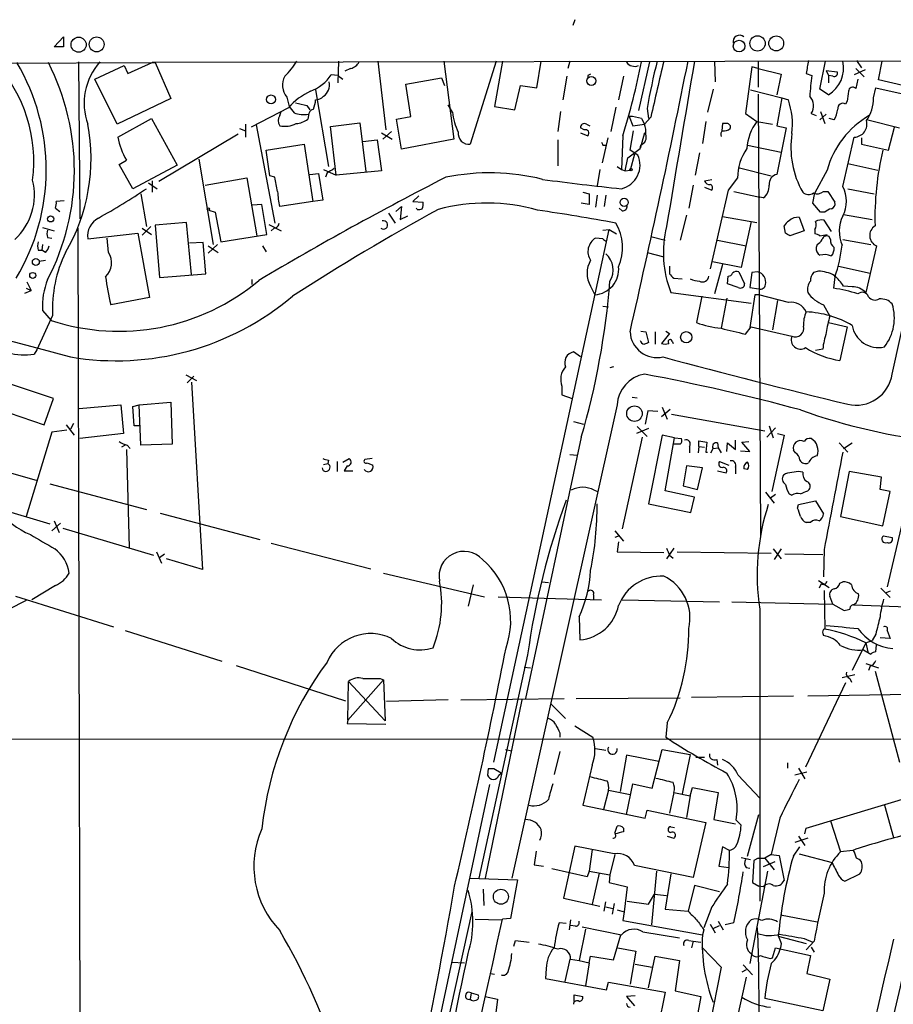
# Model space of a CAD drawing. Extents: x 8 to 1119, y 4 to 931.
# Drawn here: x 622 to 725, y 751 to 868 of the extents above; entities that cross this region are included whole.
import ezdxf

# ---------------------------------------------------------------- set-up
doc = ezdxf.new("R2010")
doc.units = 0
doc.header["$MEASUREMENT"] = 0
doc.layers.add('MAIN', color=5, linetype='CONTINUOUS')

msp = doc.modelspace()

# ---------------------------------------------------------------- linework, layer by layer
at = {"layer": 'MAIN'}
for p, q in [((687.1547, 867.8333), (686.9007, 867.1559)), ((625.602, 864.6159), (626.7027, 865.8013)), ((626.7027, 865.8013), (626.7027, 864.6159)), ((626.7027, 864.6159), (625.602, 864.6159)), ((403.86, 862.2453), (637.54, 862.7533)), ((628.4807, 862.8379), (628.65, 844.2959)), ((634.3227, 861.4833), (637.2013, 862.7533)), ((1060.2807, 863.5153), (637.2013, 862.7533)), ((637.2013, 862.7533), (637.54, 862.7533)), ((637.54, 862.7533), (639.4027, 858.5199)), ((659.2147, 862.9226), (659.13, 860.3826)), ((663.8713, 862.9226), (664.8027, 854.7946)), ((671.6607, 862.9226), (672.846, 853.6939)), ((677.8413, 862.9226), (674.7933, 853.1013)), ((678.6033, 862.9226), (677.672, 857.5886)), ((682.6673, 859.7899), (683.1753, 862.9226)), ((686.562, 862.9226), (686.308, 862.0759)), ((695.96, 862.8379), (694.69, 857.0806)), ((703.6647, 862.9226), (703.7493, 860.4673)), ((708.8293, 862.9226), (708.8293, 859.8746)), ((716.1107, 859.6206), (716.788, 862.9226)), ((720.4287, 863.0073), (721.0213, 862.1606)), ((723.0533, 860.7213), (723.4767, 862.9226)), ((724.662, 825.9233), (732.79, 863.0073)), ((630.428, 860.8059), (633.8993, 862.4146)), ((633.8993, 862.4146), (634.3227, 861.4833)), ((660.654, 862.0759), (659.9767, 861.7373)), ((708.0673, 862.2453), (707.3053, 856.7419)), ((708.8293, 862.0759), (708.0673, 862.2453)), ((708.8293, 862.0759), (711.5387, 861.3986)), ((716.8727, 861.8219), (717.1267, 861.2293)), ((716.8727, 861.8219), (718.1427, 861.6526)), ((721.4447, 861.9066), (720.1747, 861.3139)), ((720.344, 862.0759), (721.36, 861.0599)), ((633.0527, 855.4719), (630.428, 860.8059)), ((659.13, 861.2293), (658.368, 861.3139)), ((659.13, 861.2293), (659.7227, 860.8059)), ((667.1733, 860.2133), (671.4067, 860.9753)), ((671.4067, 860.9753), (671.7453, 860.0439)), ((686.2233, 861.1446), (685.7153, 858.3506)), ((688.6787, 861.2293), (688.6787, 860.9753)), ((692.912, 861.1446), (692.3193, 858.3506)), ((711.5387, 861.3986), (711.0307, 858.9433)), ((714.502, 861.4833), (715.1793, 861.2293)), ((717.1267, 861.2293), (717.1267, 860.3826)), ((717.6347, 861.1446), (717.1267, 861.2293)), ((720.598, 860.8059), (720.344, 859.7053)), ((725.932, 860.0439), (723.0533, 860.7213)), ((656.5053, 859.5359), (658.0293, 850.4766)), ((667.766, 856.4033), (667.1733, 860.2133)), ((680.0427, 857.1653), (680.72, 860.0439)), ((680.72, 860.0439), (682.6673, 859.7899)), ((703.4953, 859.6206), (702.818, 856.9113)), ((707.898, 859.5359), (711.6233, 858.6046)), ((717.1267, 858.9433), (716.1107, 859.6206)), ((722.4607, 858.6046), (722.7147, 859.7899)), ((722.7147, 859.7899), (726.44, 858.9433)), ((639.4027, 858.5199), (633.0527, 855.4719)), ((653.1187, 858.6893), (653.3727, 857.5886)), ((708.8293, 859.0279), (709.0833, 806.8733)), ((711.6233, 858.6046), (711.0307, 855.3026)), ((711.6233, 858.6046), (712.3853, 858.3506)), ((719.328, 858.1813), (719.1587, 857.8426)), ((653.288, 857.4193), (648.8853, 855.1333)), ((652.272, 856.4879), (652.4413, 856.9959)), ((655.4893, 857.6733), (655.828, 857.1653)), ((672.6767, 856.9113), (672.1687, 857.7579)), ((677.672, 857.5886), (680.0427, 857.1653)), ((685.4613, 856.9959), (685.1227, 854.6253)), ((691.9807, 857.5039), (691.388, 854.6253)), ((695.706, 857.3346), (695.8753, 856.1493)), ((716.1953, 856.9959), (716.7033, 855.5566)), ((633.1373, 853.9479), (637.1167, 856.1493)), ((637.1167, 856.1493), (640.1647, 850.6459)), ((655.6587, 856.4879), (655.574, 856.0646)), ((666.0727, 856.0646), (667.766, 856.4033)), ((666.6653, 852.5086), (666.0727, 856.0646)), ((693.5893, 856.4033), (694.0127, 855.3026)), ((695.0287, 856.1493), (695.3673, 855.4719)), ((696.1293, 856.3186), (695.3673, 855.4719)), ((702.6487, 855.8106), (702.2253, 853.1859)), ((707.3053, 856.7419), (708.66, 855.8106)), ((708.66, 855.8106), (710.5227, 855.4719)), ((715.0947, 856.7419), (715.6873, 856.4879)), ((716.8727, 856.6573), (716.1107, 855.9799)), ((717.804, 855.9799), (717.2113, 856.1493)), ((721.7833, 855.9799), (725.5087, 855.0486)), ((647.5307, 854.9639), (648.208, 854.7099)), ((648.208, 855.4719), (648.208, 853.9479)), ((649.478, 855.3873), (651.6793, 843.7879)), ((658.2833, 855.2179), (661.7547, 855.6413)), ((658.9607, 849.4606), (658.2833, 855.2179)), ((661.7547, 855.6413), (662.432, 849.8839)), ((665.48, 854.6253), (664.464, 853.6939)), ((688.2553, 854.7946), (687.832, 855.0486)), ((688.5093, 855.4719), (688.9327, 855.3026)), ((693.674, 852.4239), (694.0973, 854.7099)), ((694.0127, 855.3026), (695.3673, 855.4719)), ((704.596, 855.5566), (704.5113, 854.7099)), ((705.104, 855.5566), (704.596, 855.5566)), ((711.0307, 855.3026), (712.1313, 855.0486)), ((712.1313, 855.0486), (711.0307, 849.5453)), ((724.2387, 852.4239), (724.916, 855.1333)), ((647.3613, 854.2866), (637.9633, 848.6986)), ((662.0933, 853.4399), (663.7867, 853.6093)), ((663.7867, 853.6093), (664.2947, 849.9686)), ((664.2947, 854.4559), (665.5647, 853.6939)), ((672.846, 853.6939), (666.6653, 852.5086)), ((685.1227, 853.6093), (685.1227, 850.5613)), ((687.832, 854.4559), (688.6787, 854.1173)), ((691.0493, 853.8633), (690.372, 850.8999)), ((692.8273, 854.1173), (692.658, 850.1379)), ((695.3673, 854.4559), (694.8593, 852.5933)), ((718.82, 848.1059), (720.1747, 853.9479)), ((721.0213, 853.8633), (721.0213, 853.1013)), ((650.6633, 852.4239), (655.1507, 853.1013)), ((651.0867, 849.3759), (650.6633, 852.4239)), ((655.1507, 853.1013), (656.1667, 846.3279)), ((690.4567, 853.0166), (690.7953, 853.0166)), ((693.42, 851.4926), (694.8593, 852.5933)), ((694.6053, 851.8313), (693.674, 852.4239)), ((694.944, 853.0166), (694.8593, 852.5933)), ((694.8593, 852.5933), (694.944, 853.0166)), ((707.5593, 853.0166), (711.5387, 852.1699)), ((721.0213, 853.1013), (724.2387, 852.4239)), ((633.3067, 850.7306), (634.1533, 851.2386)), ((642.7047, 851.3233), (644.398, 841.2479)), ((693.0813, 849.9686), (693.42, 851.4926)), ((694.182, 851.9159), (693.674, 850.0533)), ((701.8867, 852.0853), (701.3787, 849.4606)), ((634.9153, 847.8519), (633.3067, 850.7306)), ((640.1647, 850.6459), (634.9153, 847.8519)), ((657.4367, 850.1379), (658.9607, 849.4606)), ((664.2947, 849.9686), (658.9607, 849.4606)), ((690.118, 850.1379), (689.7793, 848.1906)), ((692.15, 850.4766), (692.658, 850.1379)), ((692.658, 850.1379), (693.0813, 849.9686)), ((693.0813, 849.9686), (693.674, 850.0533)), ((706.628, 850.3073), (710.3533, 849.3759)), ((716.9573, 850.0533), (715.518, 847.3439)), ((719.4127, 850.8153), (722.9687, 850.0533)), ((637.2013, 848.7833), (637.2013, 847.4286)), ((643.4667, 848.2753), (648.3773, 849.1219)), ((648.3773, 849.1219), (649.5627, 842.2639)), ((651.6793, 849.2066), (651.0867, 849.3759)), ((655.828, 849.5453), (656.844, 849.6299)), ((656.844, 849.6299), (657.352, 846.4973)), ((657.86, 849.7146), (657.6907, 849.2066)), ((702.4793, 848.7833), (703.326, 848.9526)), ((706.374, 849.1219), (705.2733, 847.6826)), ((636.778, 848.5293), (637.794, 847.8519)), ((701.1247, 848.2753), (700.6167, 845.5659)), ((702.4793, 848.0213), (703.326, 847.6826)), ((705.2733, 847.6826), (703.1567, 838.3693)), ((719.4127, 847.8519), (722.5453, 847.2593)), ((626.7873, 846.4126), (625.856, 846.3279)), ((635.8467, 847.2593), (636.524, 843.3646)), ((657.352, 846.4973), (656.1667, 846.3279)), ((668.6973, 847.0053), (668.02, 846.3279)), ((688.086, 847.4286), (688.848, 847.2593)), ((688.848, 847.2593), (688.848, 845.9893)), ((689.7793, 847.0899), (689.61, 845.6506)), ((690.7953, 847.0899), (690.626, 845.7353)), ((705.9507, 847.5133), (708.9987, 846.8359)), ((709.422, 846.7513), (708.9987, 846.8359)), ((715.264, 846.1586), (715.518, 847.3439)), ((716.534, 847.5133), (717.042, 847.5133)), ((717.042, 847.5133), (717.8887, 846.2433)), ((625.7713, 845.5659), (626.2793, 845.1426)), ((643.89, 845.3119), (644.652, 845.0579)), ((650.1553, 845.9893), (649.0547, 845.9046)), ((650.748, 842.4333), (650.1553, 845.9893)), ((656.1667, 846.3279), (652.272, 845.7353)), ((665.988, 845.1426), (666.6653, 845.7353)), ((666.6653, 845.7353), (666.496, 844.2113)), ((668.02, 846.3279), (669.2053, 846.2433)), ((668.528, 845.3966), (668.4433, 845.5659)), ((688.848, 845.9893), (687.9167, 846.1586)), ((692.7427, 845.2273), (692.404, 845.5659)), ((716.1953, 845.0579), (715.264, 846.1586)), ((644.652, 845.0579), (645.3293, 841.5866)), ((665.1413, 844.9733), (665.9033, 843.7879)), ((666.496, 844.2113), (667.4273, 844.6346)), ((700.3627, 844.7193), (699.6007, 841.7559)), ((704.596, 844.5499), (708.66, 843.8726)), ((713.6553, 844.4653), (714.248, 842.8566)), ((716.7033, 845.0579), (716.1953, 845.0579)), ((717.4653, 842.7719), (716.6187, 844.1266)), ((718.9047, 844.8039), (722.2913, 844.2113)), ((624.2473, 843.2799), (625.602, 842.8566)), ((628.396, 843.1953), (628.7347, 722.1219)), ((637.032, 843.3646), (636.016, 842.3486)), ((636.016, 843.1953), (637.1167, 842.4333)), ((641.2653, 843.8726), (637.54, 843.5339)), ((637.54, 843.5339), (638.048, 837.3533)), ((641.858, 837.6919), (641.2653, 843.8726)), ((651.002, 843.6186), (652.4413, 842.8566)), ((651.5947, 843.1953), (651.256, 842.8566)), ((677.5873, 780.0339), (691.2187, 843.0259)), ((690.4567, 842.9413), (691.2187, 843.0259)), ((691.2187, 843.0259), (692.0653, 842.5179)), ((707.9827, 843.9573), (706.7973, 838.5386)), ((712.0467, 842.6026), (711.8773, 843.4493)), ((715.518, 843.0259), (715.518, 842.5179)), ((624.84, 842.0946), (625.348, 842.0099)), ((629.5813, 841.9253), (635.508, 842.6026)), ((632.0367, 840.3166), (631.8673, 842.0099)), ((635.508, 842.6026), (636.8627, 834.9826)), ((645.3293, 841.5866), (650.748, 842.4333)), ((690.4567, 841.9253), (689.61, 842.0099)), ((696.1293, 842.1793), (697.8227, 841.7559)), ((704.0033, 841.7559), (707.39, 841.0786)), ((714.248, 842.8566), (712.5547, 842.2639)), ((716.1107, 842.2639), (716.9573, 842.4333)), ((717.3807, 841.8406), (717.2113, 842.1793)), ((718.82, 841.8406), (722.122, 841.2479)), ((623.7393, 840.5706), (624.1627, 840.5706)), ((624.2473, 841.2479), (624.1627, 840.5706)), ((624.586, 840.3166), (624.1627, 840.5706)), ((643.2127, 841.5019), (641.604, 841.4173)), ((643.5513, 837.7766), (643.2127, 841.5019)), ((644.906, 841.2479), (643.8053, 840.2319)), ((643.8053, 841.0786), (644.9907, 840.3166)), ((650.24, 841.0786), (650.6633, 840.4013)), ((715.772, 841.2479), (715.6873, 840.9093)), ((722.7993, 841.0786), (721.5293, 835.5753)), ((623.824, 839.3006), (624.586, 839.3853)), ((695.706, 840.3166), (697.6533, 839.8086)), ((698.3307, 838.7079), (698.3307, 837.7766)), ((706.7973, 838.5386), (703.4107, 839.2159)), ((704.596, 838.8773), (703.6647, 835.4059)), ((718.312, 838.7079), (722.0373, 837.8613)), ((638.048, 837.3533), (643.5513, 837.7766)), ((648.97, 837.0993), (648.97, 836.5066)), ((698.8387, 837.2686), (699.8547, 837.1839)), ((705.1887, 836.5913), (705.2733, 837.5226)), ((706.5433, 838.0306), (707.2207, 836.5913)), ((708.0673, 837.9459), (707.8133, 836.1679)), ((708.7447, 838.0306), (708.0673, 837.9459)), ((715.9413, 838.1153), (715.3487, 837.9459)), ((717.8887, 837.4379), (717.7193, 836.0833)), ((622.3, 836.0833), (622.8927, 835.8293)), ((622.3847, 836.8453), (622.8927, 835.8293)), ((689.0173, 836.3373), (689.5253, 835.3213)), ((706.4587, 836.1679), (705.1887, 836.5913)), ((707.8133, 836.1679), (708.914, 835.9986)), ((719.9207, 836.2526), (718.9047, 836.3373)), ((622.1307, 835.4906), (622.8927, 835.8293)), ((636.8627, 834.9826), (632.2907, 834.1359)), ((698.5, 835.5753), (707.9827, 834.3053)), ((702.1407, 835.1519), (701.548, 832.0193)), ((705.104, 834.8979), (704.4267, 831.3419)), ((708.406, 835.3213), (707.8133, 831.4266)), ((708.914, 835.3213), (708.406, 835.3213)), ((712.3853, 834.3899), (708.914, 835.3213)), ((690.4567, 833.9666), (691.134, 833.8819)), ((711.1153, 834.6439), (710.5227, 831.1726)), ((716.534, 834.1359), (717.296, 832.7813)), ((625.4327, 832.8659), (623.57, 828.8019)), ((624.2473, 833.4586), (625.2633, 832.2733)), ((707.3053, 830.6646), (707.9827, 831.5113)), ((707.9827, 831.5113), (712.8087, 830.4106)), ((717.1267, 832.0193), (719.328, 831.5113)), ((719.328, 831.5113), (718.4813, 827.5319)), ((694.944, 831.0033), (695.5367, 830.9186)), ((695.5367, 830.9186), (695.8753, 829.6486)), ((696.6373, 830.9186), (696.6373, 829.4793)), ((698.3307, 830.7493), (697.3993, 829.5639)), ((697.9073, 831.0033), (698.3307, 830.7493)), ((698.6693, 829.8179), (698.754, 829.5639)), ((623.57, 828.8019), (623.2313, 828.2939)), ((687.832, 827.9553), (686.9853, 828.5479)), ((716.4493, 828.8866), (715.6027, 828.7173)), ((691.7267, 826.7699), (691.3033, 826.6853)), ((641.1807, 825.8386), (642.4507, 825.1613)), ((642.112, 825.6693), (641.35, 824.9073)), ((625.5173, 823.0446), (619.76, 824.9919)), ((641.858, 824.9919), (643.128, 802.8093)), ((685.6307, 824.4839), (685.6307, 823.4679)), ((685.6307, 823.4679), (686.816, 823.0446)), ((693.928, 823.2139), (694.5207, 823.1293)), ((624.4167, 819.9119), (625.5173, 823.0446)), ((628.5653, 821.8593), (633.476, 822.2826)), ((633.476, 822.2826), (633.8147, 818.8959)), ((634.9153, 822.1133), (635.6773, 822.2826)), ((635.0847, 819.8273), (634.9153, 822.1133)), ((635.6773, 822.2826), (639.4027, 822.6213)), ((635.8467, 817.5413), (635.6773, 822.2826)), ((639.4027, 822.6213), (639.572, 817.6259)), ((692.15, 822.2826), (679.704, 766.3179)), ((697.484, 822.0286), (698.0767, 820.5893)), ((618.744, 821.8593), (624.4167, 819.9119)), ((695.7907, 821.6053), (695.452, 819.9966)), ((696.976, 821.5206), (695.7907, 821.6053)), ((697.3993, 820.9279), (698.4153, 821.7746)), ((698.5847, 821.1819), (709.5913, 819.2346)), ((627.0413, 819.9119), (627.9727, 818.7266)), ((627.888, 820.0813), (627.5493, 819.4039)), ((635.6773, 819.8273), (635.0847, 819.8273)), ((686.9853, 820.3353), (688.1707, 819.9966)), ((694.5207, 819.7426), (695.706, 818.5573)), ((710.0993, 819.8273), (710.6073, 818.3879)), ((625.348, 819.0653), (622.3, 809.0746)), ((627.126, 819.3193), (625.348, 819.0653)), ((633.8147, 818.8959), (628.65, 818.3033)), ((687.9167, 818.4726), (681.3127, 787.5693)), ((695.1133, 818.4726), (692.7427, 807.6353)), ((695.8753, 819.4886), (694.436, 818.8959)), ((697.484, 818.7266), (695.8753, 810.5986)), ((698.9233, 818.3879), (697.484, 818.7266)), ((709.8453, 818.4726), (710.8613, 819.5733)), ((711.8773, 818.7266), (710.438, 812.0379)), ((711.1153, 818.8959), (711.8773, 818.7266)), ((633.984, 817.5413), (633.5607, 817.2873)), ((634.238, 817.5413), (634.5767, 817.1179)), ((639.572, 817.6259), (635.8467, 817.5413)), ((697.8227, 812.1226), (698.9233, 818.3879)), ((699.6007, 817.6259), (698.8387, 817.6259)), ((698.9233, 818.3879), (699.77, 818.3033)), ((700.7013, 817.3719), (700.7013, 816.6099)), ((701.802, 817.3719), (701.7173, 816.6099)), ((701.802, 817.3719), (701.802, 818.0493)), ((701.802, 818.0493), (702.7333, 817.8799)), ((701.802, 817.3719), (702.4793, 817.2873)), ((702.7333, 817.8799), (702.6487, 816.6946)), ((704.0033, 817.7953), (704.088, 817.2026)), ((705.104, 816.7793), (705.1887, 817.7953)), ((705.1887, 817.7953), (706.12, 817.0333)), ((706.12, 817.0333), (706.12, 818.1339)), ((706.882, 817.8799), (707.7287, 817.9646)), ((707.8133, 816.7793), (706.882, 817.8799)), ((718.3967, 817.7953), (719.4127, 816.6946)), ((718.9047, 817.1179), (719.9207, 817.7953)), ((612.7327, 816.4406), (623.4853, 813.3926)), ((634.1533, 817.0333), (634.492, 805.4339)), ((686.562, 816.4406), (687.4087, 816.3559)), ((702.6487, 816.6946), (702.818, 816.6946)), ((703.2413, 816.6099), (703.4953, 817.1179)), ((703.4953, 817.1179), (704.088, 817.2026)), ((704.088, 817.2026), (704.4267, 816.6099)), ((706.7127, 816.8639), (707.8133, 816.7793)), ((713.232, 816.6099), (712.978, 816.9486)), ((657.4367, 815.2553), (657.9447, 815.3399)), ((658.0293, 815.7633), (657.9447, 815.3399)), ((659.0453, 815.5939), (659.0453, 814.4086)), ((659.7227, 815.5093), (660.4847, 815.9326)), ((660.2307, 815.0859), (659.892, 814.4933)), ((663.194, 815.9326), (662.3473, 815.8479)), ((662.6013, 815.4246), (663.2787, 815.1706)), ((700.3627, 815.0859), (699.9393, 812.7153)), ((702.2253, 814.8319), (700.3627, 815.0859)), ((704.2573, 815.5939), (705.358, 815.1706)), ((659.892, 814.4933), (660.908, 814.4933)), ((701.6327, 812.2919), (702.2253, 814.8319)), ((704.0033, 814.4933), (705.0193, 814.2393)), ((706.12, 814.9166), (706.12, 814.1546)), ((707.5593, 814.6626), (707.136, 814.7473)), ((712.0467, 814.1546), (711.7927, 813.9853)), ((719.582, 814.4086), (718.566, 809.0746)), ((723.392, 813.7313), (719.582, 814.4086)), ((625.094, 812.9693), (636.524, 809.9213)), ((699.9393, 812.7153), (701.6327, 812.2919)), ((723.2227, 812.2919), (723.392, 813.7313)), ((614.3413, 811.4453), (625.094, 808.2279)), ((689.4407, 812.2073), (689.864, 812.0379)), ((701.294, 811.3606), (697.8227, 812.1226)), ((709.676, 811.9533), (710.692, 810.6833)), ((710.8613, 811.6993), (710.2687, 811.2759)), ((712.47, 811.7839), (712.8087, 811.6146)), ((714.6713, 812.1226), (714.8407, 812.2919)), ((724.408, 812.0379), (723.2227, 812.2919)), ((723.5613, 807.9739), (724.408, 812.0379)), ((726.6093, 811.6993), (724.0693, 800.7773)), ((695.8753, 810.5986), (700.8707, 809.5826)), ((700.8707, 809.5826), (701.294, 811.3606)), ((713.486, 810.0906), (713.5707, 810.5139)), ((713.5707, 810.5139), (715.6027, 810.9373)), ((715.6027, 810.9373), (716.534, 809.4133)), ((638.1327, 809.4979), (649.9013, 806.3653)), ((625.348, 807.3813), (626.364, 808.3126)), ((625.602, 808.5666), (626.1947, 807.2119)), ((715.01, 808.3973), (714.502, 808.3973)), ((718.566, 809.0746), (723.5613, 807.9739)), ((626.618, 807.7199), (637.3707, 804.5026)), ((691.896, 807.3813), (692.912, 806.1959)), ((692.404, 806.7886), (691.896, 806.6193)), ((723.646, 806.7886), (724.662, 806.6193)), ((651.256, 805.9419), (663.0247, 802.8939)), ((692.3193, 806.1113), (692.15, 804.9259)), ((637.7093, 804.9259), (638.302, 803.5713)), ((638.048, 804.2486), (638.6407, 804.6719)), ((692.15, 804.9259), (697.6533, 804.8413)), ((698.8387, 805.3493), (697.992, 804.0793)), ((698.3307, 804.5026), (698.754, 804.1639)), ((699.262, 804.9259), (710.3533, 804.7566)), ((710.6073, 805.2646), (711.5387, 804.0793)), ((711.5387, 805.2646), (710.692, 803.9946)), ((711.962, 804.6719), (716.4493, 804.5873)), ((716.6187, 805.1799), (716.534, 801.9626)), ((643.128, 802.8093), (638.8947, 804.0793)), ((664.5487, 802.3859), (676.4867, 799.5919)), ((675.132, 801.0313), (674.5393, 798.4913)), ((683.26, 801.3699), (684.022, 801.2853)), ((715.9413, 801.5393), (717.2113, 800.6926)), ((716.28, 801.1159), (716.026, 800.6079)), ((718.4813, 801.2006), (718.82, 801.3699)), ((625.7713, 800.9466), (622.9773, 799.2533)), ((689.356, 799.8459), (689.356, 799.3379)), ((716.6187, 800.3539), (716.7033, 795.7819)), ((723.3073, 800.6079), (724.408, 799.5073)), ((724.408, 800.2693), (723.8153, 800.0153)), ((621.03, 799.6766), (632.6293, 796.0359)), ((678.0953, 799.5919), (690.2873, 799.2533)), ((692.7427, 799.2533), (704.2573, 798.9993)), ((705.6967, 798.9993), (717.6347, 798.7453)), ((717.6347, 798.7453), (717.296, 799.6766)), ((717.6347, 798.7453), (718.9893, 797.9833)), ((720.09, 798.6606), (731.52, 798.2373)), ((708.9987, 798.1526), (708.9987, 763.6086)), ((687.6627, 797.2213), (687.7473, 794.5119)), ((633.984, 795.6126), (645.414, 791.9719)), ((716.4493, 795.2739), (716.534, 795.0199)), ((722.7147, 795.1893), (722.2913, 794.4273)), ((724.0693, 795.6126), (724.408, 794.6813)), ((721.5293, 794.1733), (719.9207, 790.8713)), ((721.5293, 794.1733), (722.2913, 794.4273)), ((721.5293, 794.1733), (721.7833, 793.0726)), ((724.408, 794.6813), (723.2227, 794.7659)), ((721.2753, 793.3266), (722.122, 792.8186)), ((722.7147, 793.0726), (722.7993, 793.9193)), ((681.5667, 792.7339), (675.8093, 766.3179)), ((721.5293, 791.7179), (723.0533, 791.2099)), ((647.1073, 791.4639), (660.0613, 787.3153)), ((681.1433, 791.2946), (681.9053, 791.2099)), ((681.1433, 791.2946), (681.9053, 791.2099)), ((722.0373, 791.3793), (721.868, 790.8713)), ((722.63, 790.7866), (725.5087, 780.0339)), ((664.5487, 789.7706), (660.3153, 785.0293)), ((660.3153, 785.0293), (660.4, 789.6013)), ((660.4, 789.6013), (664.718, 784.9446)), ((664.1253, 789.9399), (664.5487, 789.7706)), ((664.5487, 789.7706), (664.718, 784.9446)), ((719.1587, 789.4319), (714.4173, 779.4413)), ((720.2593, 790.3633), (718.7353, 790.0246)), ((719.6667, 789.9399), (719.836, 789.5166)), ((672.1687, 787.3999), (664.8873, 787.2306)), ((673.6927, 787.3999), (685.8847, 787.5693)), ((680.8893, 787.3999), (676.5713, 766.3179)), ((687.324, 787.5693), (699.6007, 787.6539)), ((700.9553, 787.7386), (712.978, 787.9079)), ((714.6713, 787.9079), (726.8633, 788.0773)), ((684.3607, 786.8919), (686.054, 785.1986)), ((660.3153, 785.0293), (660.2307, 784.6059)), ((698.0767, 784.6906), (697.9073, 782.9973)), ((660.2307, 784.6059), (664.8027, 784.5213)), ((685.3767, 783.5053), (685.3767, 782.9973)), ((687.1547, 784.3519), (689.2713, 782.9973)), ((579.4587, 782.7433), (755.0573, 782.8279)), ((678.942, 781.5579), (679.704, 781.3886)), ((685.3767, 781.3039), (684.6993, 778.5946)), ((689.61, 781.6426), (690.7953, 781.4733)), ((696.2987, 776.9859), (697.484, 781.5579)), ((697.484, 781.5579), (700.786, 780.9653)), ((693.2507, 780.8806), (692.4887, 776.5626)), ((697.0607, 780.1186), (693.2507, 780.8806)), ((700.786, 780.9653), (699.8547, 776.3086)), ((701.4633, 780.6266), (702.4793, 780.6266)), ((703.9187, 780.3726), (704.0033, 779.6953)), ((676.91, 779.2719), (676.8253, 778.5099)), ((678.434, 778.7639), (677.5873, 779.2719)), ((689.1867, 779.6953), (688.086, 774.9539)), ((712.3007, 779.9493), (712.3007, 779.3566)), ((714.5867, 778.8486), (713.1473, 778.5099)), ((713.5707, 779.3566), (714.3327, 778.0866)), ((678.18, 778.5099), (678.434, 778.7639)), ((706.4587, 778.5099), (708.9987, 775.8006)), ((714.502, 772.2446), (734.2293, 778.1713)), ((677.0793, 777.4093), (663.5327, 714.1633)), ((691.134, 776.7319), (690.5413, 774.4459)), ((691.134, 776.7319), (693.674, 776.2239)), ((693.2507, 773.8533), (694.0127, 777.4939)), ((694.0127, 777.4939), (696.2987, 776.9859)), ((700.786, 776.0546), (701.04, 777.0706)), ((701.04, 777.0706), (704.088, 776.4779)), ((698.8387, 776.4779), (698.3307, 774.0226)), ((698.8387, 776.4779), (700.786, 776.0546)), ((700.786, 776.0546), (700.3627, 773.5146)), ((704.088, 776.4779), (703.58, 773.2606)), ((688.086, 774.9539), (695.452, 773.4299)), ((695.452, 773.4299), (695.706, 774.3613)), ((695.706, 774.3613), (702.6487, 772.9219)), ((723.7307, 774.9539), (724.8313, 771.1439)), ((703.58, 773.2606), (706.12, 772.7526)), ((706.2047, 773.1759), (706.7973, 772.5833)), ((707.5593, 768.9426), (708.914, 773.8533)), ((711.3693, 773.4299), (710.3533, 769.1119)), ((717.3807, 773.0913), (718.566, 769.4506)), ((691.896, 771.6519), (692.15, 772.4986)), ((692.912, 772.2446), (692.912, 771.8213)), ((698.5, 772.4139), (698.9233, 772.3293)), ((702.6487, 772.9219), (701.1247, 766.4026)), ((714.3327, 771.5673), (714.502, 772.2446)), ((698.0767, 771.3133), (698.8387, 771.0593)), ((714.6713, 771.0593), (713.1473, 770.5513)), ((713.5707, 771.3133), (714.3327, 770.2126)), ((682.5827, 769.5353), (682.3287, 767.9266)), ((687.1547, 770.1279), (685.8, 763.9473)), ((691.8113, 769.1966), (687.1547, 770.1279)), ((689.1867, 769.7046), (688.848, 767.1646)), ((704.596, 770.0433), (704.1727, 767.7573)), ((705.4427, 769.6199), (704.596, 770.0433)), ((712.978, 768.9426), (713.74, 770.0433)), ((720.0053, 769.6199), (718.566, 769.4506)), ((691.896, 769.1119), (691.3033, 766.7413)), ((706.7973, 768.7733), (707.898, 768.5193)), ((708.3213, 768.4346), (708.152, 765.8099)), ((708.8293, 768.6886), (708.3213, 768.4346)), ((708.8293, 768.6886), (709.5913, 768.6886)), ((710.3533, 769.1119), (709.5913, 768.6886)), ((709.5913, 768.6886), (710.692, 767.3339)), ((710.3533, 769.1119), (711.2847, 769.0273)), ((711.2847, 769.0273), (711.8773, 766.0639)), ((713.6553, 769.1966), (717.55, 768.1806)), ((682.3287, 767.9266), (683.4293, 767.7573)), ((688.594, 766.4873), (684.4453, 767.4186)), ((701.1247, 766.4026), (694.182, 767.8419)), ((704.1727, 767.7573), (705.358, 767.5879)), ((707.39, 767.5879), (707.8133, 767.5033)), ((710.7767, 768.2653), (709.422, 767.6726)), ((674.7087, 766.3179), (680.3813, 766.1486)), ((680.3813, 766.1486), (679.5347, 761.5766)), ((688.848, 767.1646), (688.594, 766.4873)), ((688.848, 767.1646), (691.3033, 766.7413)), ((690.0333, 766.9106), (689.1867, 763.2699)), ((691.3033, 766.7413), (691.2187, 765.8099)), ((696.8067, 767.1646), (696.214, 760.8146)), ((698.5, 766.8259), (697.8227, 762.6773)), ((709.93, 767.1646), (707.8133, 756.2426)), ((719.074, 765.9793), (720.852, 766.8259)), ((676.3173, 765.0479), (676.402, 763.1006)), ((691.2187, 765.8099), (693.3353, 765.3019)), ((693.3353, 765.3019), (692.9967, 762.3386)), ((701.294, 765.4713), (700.532, 762.4233)), ((704.2573, 764.7093), (701.294, 765.4713)), ((708.152, 765.8099), (708.914, 765.3866)), ((709.422, 765.3019), (708.914, 765.3866)), ((685.8, 763.9473), (690.118, 763.0159)), ((695.8753, 763.2699), (696.5527, 764.4553)), ((696.5527, 764.4553), (697.992, 764.2859)), ((690.626, 762.4233), (690.7953, 763.5239)), ((690.7953, 762.9313), (691.642, 762.7619)), ((691.8113, 763.3546), (691.5573, 762.0846)), ((692.15, 762.5926), (692.9967, 762.3386)), ((693.3353, 763.6086), (695.8753, 763.2699)), ((697.8227, 762.6773), (700.532, 762.4233)), ((703.326, 762.9313), (702.3947, 760.4759)), ((674.9627, 762.3386), (665.6493, 720.0899)), ((675.386, 761.4919), (678.5187, 761.4073)), ((679.5347, 761.5766), (678.6033, 761.4919)), ((686.6467, 761.4073), (686.4773, 760.2219)), ((692.9967, 762.3386), (692.8273, 761.3226)), ((711.454, 761.9999), (715.772, 761.1533)), ((686.1387, 760.9839), (685.292, 761.0686)), ((687.2393, 760.6453), (686.6467, 760.7299)), ((688.4247, 760.3066), (687.6627, 756.5813)), ((688.0013, 760.5606), (692.658, 759.6293)), ((692.8273, 761.3226), (702.2253, 759.6293)), ((702.3947, 760.2219), (702.2253, 759.6293)), ((703.1567, 760.8993), (703.7493, 759.8833)), ((703.4953, 760.3913), (704.2573, 760.7299)), ((704.088, 761.2379), (704.6807, 760.2219)), ((705.9507, 761.0686), (704.9347, 760.8146)), ((691.7267, 756.6659), (692.5733, 759.6293)), ((695.198, 759.9679), (699.516, 759.2906)), ((711.2, 759.4599), (714.502, 758.6133)), ((714.248, 759.2059), (715.264, 758.7826)), ((679.958, 758.2746), (680.1273, 758.9519)), ((680.1273, 758.9519), (681.736, 758.7826)), ((692.2347, 758.1053), (694.3513, 757.6819)), ((700.6167, 758.9519), (701.1247, 758.8673)), ((701.1247, 758.8673), (700.9553, 758.1053)), ((701.1247, 758.8673), (702.056, 758.7826)), ((702.1407, 758.1899), (704.4267, 755.8193)), ((710.5227, 756.9199), (710.8613, 758.1053)), ((710.8613, 758.1053), (715.01, 757.1739)), ((711.5387, 758.6133), (711.454, 758.1053)), ((715.4333, 758.8673), (714.502, 757.8513)), ((715.0947, 758.1899), (715.4333, 757.5973)), ((686.562, 756.7506), (685.9693, 754.1259)), ((686.6467, 756.7506), (687.6627, 756.5813)), ((688.848, 756.3273), (689.0173, 757.0893)), ((689.0173, 757.0893), (691.7267, 756.6659)), ((694.3513, 757.6819), (693.674, 753.7873)), ((695.8753, 753.3639), (696.6373, 757.0893)), ((696.6373, 757.0893), (699.516, 756.5813)), ((710.2687, 756.8353), (710.5227, 756.9199)), ((715.01, 757.1739), (714.5867, 755.0573)), ((672.592, 756.4119), (674.116, 756.3273)), ((683.768, 755.6499), (683.6833, 754.4646)), ((687.6627, 756.5813), (688.848, 756.3273)), ((688.848, 756.3273), (688.4247, 753.6179)), ((694.2667, 756.1579), (696.2987, 755.8193)), ((699.516, 756.5813), (699.008, 753.0253)), ((704.4267, 755.8193), (703.072, 748.7919)), ((707.0513, 756.0733), (708.152, 754.8879)), ((677.164, 755.0573), (677.672, 754.9726)), ((683.6833, 754.4646), (690.88, 753.1099)), ((707.39, 754.6339), (706.2893, 749.6386)), ((707.39, 755.4806), (706.882, 755.2266)), ((714.5867, 755.0573), (717.296, 754.3799)), ((690.88, 753.1099), (691.134, 754.0413)), ((691.134, 754.0413), (697.8227, 752.8559)), ((717.296, 754.3799), (716.4493, 750.6546)), ((674.878, 752.7713), (674.7933, 752.0093)), ((674.878, 752.7713), (675.7247, 752.5173)), ((676.5713, 752.3479), (678.0107, 752.0093)), ((687.07, 751.7553), (687.07, 752.5173)), ((687.07, 752.5173), (688.086, 752.3479)), ((694.2667, 752.4326), (693.2507, 752.3479)), ((693.2507, 752.3479), (694.182, 751.2473)), ((697.8227, 752.8559), (696.468, 746.2519)), ((699.008, 753.0253), (702.056, 752.3479)), ((702.056, 752.3479), (701.548, 749.5539)), ((716.4493, 750.6546), (709.5913, 752.0939)), ((678.0107, 752.0093), (677.672, 749.1306))]:
    msp.add_line(p, q, dxfattribs=at)
for centre, radius in [((628.5024, 864.878), 0.893), ((630.6306, 864.9091), 0.8796), ((706.5658, 864.7116), 0.6947), ((708.7448, 865.0259), 0.91), ((710.949, 865.028), 0.8804), ((689.0958, 860.5949), 0.5309), ((651.2475, 858.4014), 0.5294), ((693.801, 850.0957), 0.1338), ((692.9815, 846.2325), 0.4886), ((643.8476, 845.439), 0.1338), ((625.197, 844.2813), 0.3573), ((623.445, 839.1882), 0.4132), ((623.0804, 837.5926), 0.3573), ((700.3204, 830.2846), 0.6755), ((694.1956, 821.2602), 0.9153), ((678.4064, 764.1378), 0.8839)]:
    msp.add_circle(centre, radius, dxfattribs=at)
for centre, radius, start, end in [((706.6281, 865.2085), 0.7807, 49.410647, 192.517663), ((605.9686, 851.0887), 17.2371, 352.597511, 42.587529), ((599.8351, 850.0817), 24.8394, 328.946564, 30.673158), ((600.0621, 850.0082), 27.939, 332.481188, 27.140647), ((636.5046, 857.9426), 7.351, 138.245743, 199.639825), ((645.0689, 868.9269), 11.0154, 315.049653, 326.969656), ((660.3089, 863.5943), 1.5572, 282.804592, 330.937891), ((609.4149, 879.8118), 87.2802, 342.878984, 348.78589), ((694.2172, 863.4656), 1.1524, 213.001983, 294.220945), ((-532.7566, 1110.4619), 1257.8857, 347.1597977, 348.650692), ((754.1345, 847.8607), 59.1916, 165.258403, 170.789921), ((2347.9118, 478.6159), 1694.4158, 166.8907942, 167.1199742), ((5589.1313, 27.6457), 4958.6935, 170.3024639, 170.5316472), ((1095.6368, 798.744), 386.2641, 170.423089, 170.652267), ((715.1934, 862.1159), 3.7152, 301.357044, 12.540684), ((717.804, 861.4833), 0.3787, 243.441716, 26.558284), ((654.7191, 860.0957), 2.1305, 150.506297, 221.308369), ((653.9201, 864.4006), 5.414, 291.595064, 325.240592), ((656.5052, 860.1286), 1.6441, 304.512651, 11.888838), ((731.168, 776.674), 94.6305, 116.45046, 116.67967), ((735.0761, 857.9302), 20.1685, 170.585409, 177.602466), ((659.0223, 852.4327), 7.5992, 114.154486, 138.989478), ((1015.7164, 816.452), 299.3116, 171.756654, 171.985854), ((719.992, 859.3576), 0.4948, 44.647894, 178.957742), ((739.4619, 1196.4922), 349.0697, 255.851156, 256.080339), ((653.3558, 858.4977), 3.1529, 336.686636, 357.325897), ((656.4572, 859.6928), 1.3431, 272.052413, 316.828353), ((703.8445, 855.4297), 9.0265, 353.266282, 18.880366), ((713.74, 857.652), 1.6321, 326.106429, 43.425954), ((717.6337, 858.6261), 4.827, 325.546802, 359.7448), ((665.8277, 866.6633), 15.4103, 216.077042, 219.666661), ((656.3994, 856.5233), 0.7415, 101.520561, 182.736234), ((679.9303, 857.7015), 7.2965, 186.217228, 205.671277), ((714.0751, 857.9283), 4.2073, 332.412332, 350.720815), ((718.82, 857.3466), 0.6006, 55.672281, 189.26626), ((653.0342, 855.8952), 0.9655, 142.130741, 217.864574), ((655.1123, 859.7458), 3.1365, 248.549349, 280.032636), ((654.0767, 857.9973), 2.4448, 273.343754, 307.765635), ((693.3689, 850.9488), 5.459, 72.298913, 87.686108), ((713.4791, 852.2082), 6.0167, 143.220949, 176.330287), ((727.342, 847.1476), 10.7836, 119.984702, 164.368068), ((720.1332, 855.4841), 1.5368, 271.547453, 15.519321), ((608.1169, 851.3842), 21.8502, 329.567533, 10.782348), ((652.9071, 858.0253), 2.7958, 256.869903, 297.9922), ((674.6662, 854.4135), 1.3183, 174.467576, 275.532424), ((688.2568, 855.1224), 0.4312, 54.15337, 189.855561), ((688.4124, 854.4218), 0.4045, 311.171268, 112.850829), ((693.3776, 854.5828), 2.1793, 352.188537, 24.077541), ((705.0192, 854.2443), 0.6292, 132.268789, 199.661787), ((704.7972, 855.8066), 1.115, 259.60415, 310.905063), ((705.1378, 855.1332), 0.4247, 336.507351, 94.56424), ((641.1236, 855.3976), 8.1168, 190.288494, 210.823449), ((775.0269, 895.5259), 94.6528, 206.4572, 206.686438), ((694.5937, 853.9534), 1.0001, 290.502406, 19.460373), ((723.4996, 852.7394), 10.8147, 171.321145, 209.411058), ((712.7098, 849.0232), 6.3366, 145.707792, 179.10751), ((757.024, 844.4158), 34.4076, 166.541425, 181.609635), ((691.9812, 850.6493), 2.8781, 283.60073, 24.248714), ((785.2722, 638.3122), 246.8296, 120.848162, 121.077365), ((616.1888, 847.1058), 7.0955, 312.094169, 14.379369), ((852.8917, 495.0636), 397.7058, 117.068306, 120.704875), ((228.5044, 763.6811), 431.7309, 11.196648, 11.42582), ((677.0678, 823.7938), 25.93, 75.991195, 101.462773), ((719.9923, 1119.0855), 272.6075, 262.274132, 264.245292), ((703.0546, 848.9501), 0.599, 196.16876, 279.814588), ((711.288, 848.38), 1.1934, 102.451214, 185.033589), ((584.1123, 927.1309), 95.0376, 299.458617, 303.468868), ((703.0156, 847.9648), 0.4195, 317.724474, 70.347095), ((708.4569, 848.0927), 1.6525, 305.733966, 6.344021), ((715.4928, 846.3703), 3.7527, 332.450308, 27.548339), ((660.4401, 847.8093), 8.4273, 182.012868, 194.247146), ((714.7694, 848.2221), 1.052, 228.962144, 303.41063), ((715.8022, 848.4022), 1.1514, 246.804023, 309.463421), ((624.2911, 846.1161), 1.5792, 339.609571, 7.70781), ((814.7403, 584.679), 297.7243, 118.87189, 122.723248), ((668.6548, 846.6257), 1.2356, 264.109923, 292.151872), ((667.6389, 846.0315), 1.5807, 339.629778, 7.700518), ((676.7157, 824.2407), 21.9188, 74.014497, 105.160823), ((651.7108, 628.6352), 218.8889, 79.398671, 81.847254), ((692.7569, 845.8057), 0.5786, 268.593643, 1.406357), ((717.8705, 843.8547), 1.6763, 103.988163, 134.129898), ((717.278, 846.084), 0.6311, 287.263584, 14.619728), ((631.9513, 842.2555), 2.3929, 117.36711, 187.93167), ((664.5286, 843.5718), 0.4932, 229.761595, 107.619432), ((713.1897, 842.7294), 1.4969, 118.737847, 151.253601), ((713.5055, 843.0139), 1.4591, 84.107328, 135.208246), ((716.3223, 842.7722), 1.3865, 77.655866, 121.266381), ((722.5531, 842.8068), 4.1565, 153.912711, 203.291082), ((625.8143, 842.5179), 1.0623, 156.511757, 203.483297), ((651.6089, 843.7737), 0.5786, 268.593643, 1.406357), ((687.1143, 840.8755), 5.6713, 336.601897, 30.899304), ((710.5475, 840.2722), 12.9307, 166.163538, 201.299075), ((714.7929, 843.5614), 0.9014, 323.553434, 26.053368), ((723.3396, 842.3086), 1.3434, 121.884676, 246.285639), ((690.536, 840.4216), 1.8385, 120.242753, 214.30806), ((690.9223, 842.2215), 0.5518, 212.463229, 265.603684), ((627.6334, 715.4448), 152.6261, 56.192728, 56.421931), ((715.459, 841.5618), 0.9579, 47.132054, 86.468811), ((715.0526, 842.56), 1.4964, 298.735138, 331.264862), ((716.915, 841.6925), 0.5699, 58.672427, 164.937113), ((718.2131, 841.6571), 0.8524, 167.56816, 241.318192), ((625.2222, 841.0786), 1.5675, 161.089977, 198.910024), ((623.3839, 841.483), 1.675, 315.863544, 346.028469), ((716.52, 840.7259), 0.8527, 167.579062, 241.312851), ((716.4289, 840.8033), 1.3792, 318.715594, 4.407945), ((700.8212, 843.2754), 18.0382, 341.118065, 353.275782), ((890.3222, 1815.3053), 1021.719, 252.6202586, 255.0967822), ((640.5719, 833.6505), 15.1595, 153.913297, 182.966741), ((630.1497, 839.0793), 2.2564, 313.328143, 33.252731), ((691.5491, 837.8613), 2.9551, 148.954445, 211.045555), ((689.215, 838.249), 2.47, 327.720949, 50.223238), ((716.6759, 838.1401), 1.9227, 65.759754, 107.094842), ((689.3242, 838.3245), 3.01, 273.830916, 5.697145), ((632.2177, 834.0296), 7.9908, 157.408871, 184.097673), ((660.0998, 840.8318), 28.6039, 186.814302, 193.538031), ((825.5846, 964.5224), 179.6053, 224.885386, 225.114569), ((702.0352, 840.0853), 3.1589, 246.705668, 267.305524), ((702.2616, 837.552), 0.7263, 238.92531, 357.680067), ((705.3411, 837.9712), 0.4537, 261.405541, 345.982133), ((706.2893, 837.3744), 0.7037, 68.83972, 136.214956), ((708.4297, 836.7916), 1.2784, 347.119256, 75.735488), ((716.3851, 837.0359), 1.3792, 138.715594, 184.407945), ((715.7107, 833.6006), 4.5206, 62.415187, 87.076011), ((713.91, 833.1204), 5.941, 32.784075, 49.046602), ((633.2856, 856.6759), 25.6874, 251.801836, 310.056916), ((599.9113, 844.1594), 91.6775, 343.728661, 355.477076), ((706.7126, 836.6083), 0.5084, 240.035633, 358.083714), ((709.0834, 836.57), 0.596, 253.486762, 353.893373), ((716.2435, 835.9018), 1.6058, 140.189404, 191.731902), ((715.8191, 821.5529), 14.6541, 70.966989, 82.549477), ((719.916, 833.9925), 2.2601, 44.45325, 89.880851), ((632.9315, 859.7863), 32.2828, 260.402819, 310.263466), ((717.9, 837.8286), 3.9372, 214.911072, 249.699607), ((721.1211, 834.8168), 0.7878, 18.540745, 131.603945), ((722.6542, 835.6963), 1.0069, 218.661586, 298.718549), ((723.3269, 833.0433), 1.7801, 41.406061, 96.091729), ((712.7238, 832.4552), 1.9641, 25.129858, 99.924162), ((719.4173, 832.5567), 5.5023, 321.621697, 17.601818), ((717.9315, 831.7228), 3.7703, 155.450401, 181.928796), ((713.968, 821.5602), 11.7413, 59.536459, 87.39325), ((726.6852, 829.7207), 9.8754, 161.945572, 173.52763), ((705.4305, 842.063), 10.768, 248.865456, 264.651079), ((875.1922, 1550.6581), 739.3082, 256.6452179, 256.8743991), ((713.2049, 831.3246), 0.9961, 246.564271, 15.805542), ((723.0361, 832.2263), 3.1629, 189.935257, 282.685995), ((696.879, 831.0899), 3.2096, 183.059419, 282.408953), ((713.8239, 829.9837), 1.1013, 157.192844, 302.602066), ((726.2496, 827.7754), 9.8631, 161.935026, 173.531186), ((695.419, 830.0579), 0.5809, 195.507742, 264.893975), ((737.9438, 702.5716), 133.8593, 108.316987, 108.546184), ((697.8227, 830.5809), 1.1016, 247.396939, 292.59826), ((698.423, 829.7487), 0.2559, 15.693142, 226.235041), ((720.1453, 838.1499), 10.7476, 237.794575, 261.093334), ((622.085, 835.1741), 6.975, 254.178382, 279.459081), ((687.2415, 827.2808), 1.2927, 101.430753, 203.278902), ((920.6884, 1654.6614), 856.2858, 254.8963, 256.405036), ((687.6584, 825.2906), 2.1823, 137.32311, 201.694637), ((696.0332, 822.0929), 3.8879, 99.862082, 177.203241), ((650.1409, 586.3853), 243.7701, 74.856034, 79.308031), ((720.3846, 826.5851), 4.3283, 257.023937, 351.204925), ((738.4121, 890.8396), 73.3909, 250.426256, 276.797506), ((634.7241, 819.8469), 2.3563, 233.019707, 258.094435), ((699.1773, 818.0916), 0.6294, 312.276138, 19.655661), ((700.2916, 817.6647), 0.5036, 324.447773, 111.296456), ((703.8689, 817.3669), 0.449, 72.582029, 213.682989), ((713.8294, 817.1861), 0.8839, 61.733049, 195.586567), ((714.8831, 817.6046), 0.73, 73.151161, 150.453707), ((714.235, 816.8879), 1.656, 338.140769, 58.725917), ((712.6394, 815.6786), 1.1039, 4.400696, 57.530798), ((716.0052, 814.9586), 1.3333, 100.073452, 159.542536), ((3596.39, 260.6084), 2930.8089, 169.0624979, 169.2916791), ((657.7433, 814.9029), 0.4812, 188.483672, 65.256462), ((700.0112, 985.1551), 174.5167, 255.85114, 256.080347), ((660.2777, 815.5333), 0.4498, 264.002994, 62.597451), ((662.4744, 815.6363), 0.2468, 120.991622, 300.93987), ((662.7495, 814.959), 0.5699, 211.33616, 21.793942), ((704.568, 815.3172), 0.4162, 138.312709, 285.71278), ((705.6331, 815.1494), 0.5397, 334.446281, 101.305768), ((707.7468, 814.9066), 0.6312, 107.280921, 194.617437), ((707.115, 815.086), 0.6137, 316.379798, 43.613443), ((714.4173, 816.1019), 0.7573, 206.561667, 296.568435), ((704.6807, 814.4933), 0.4233, 323.124688, 90), ((712.4551, 813.5585), 0.788, 147.205358, 238.783105), ((754.879, 560.2435), 257.4985, 99.345902, 99.575088), ((713.5707, 812.8428), 1.5658, 71.068631, 108.931369), ((715.1971, 814.1726), 1.1286, 172.295654, 237.258978), ((715.1939, 813.4632), 3.1999, 190.417271, 211.654071), ((714.3643, 812.6623), 0.6035, 322.135009, 68.374896), ((688.086, 809.6666), 2.8793, 61.933483, 118.066517), ((713.5283, 810.4295), 1.3865, 77.655866, 121.266381), ((629.5765, 1023.5945), 227.9506, 291.690314, 291.919506), ((767.4489, 780.9788), 86.683, 159.72136, 172.206089), ((651.8249, 810.2977), 37.9556, 348.490798, 0.454228), ((735.7496, 802.1763), 27.0518, 162.048698, 188.553942), ((626.5293, 815.8897), 9.676, 218.084591, 247.381684), ((459.6629, 724.9101), 267.7347, 18.322049, 18.551239), ((715.433, 809.4981), 1.1043, 302.481141, 355.595723), ((714.7984, 809.371), 1.0178, 196.930557, 253.069443), ((715.6222, 807.8567), 0.8167, 60.36824, 138.554055), ((1047.5675, 1525.7779), 834.9388, 239.4206416, 239.6498271), ((723.8732, 806.4162), 0.4362, 121.387228, 296.717793), ((724.264, 806.4246), 0.4431, 243.932306, 26.067694), ((623.2374, 801.8865), 4.1726, 6.873967, 54.055915), ((674.0432, 802.0235), 2.946, 41.995163, 191.134476), ((909.806, 889.5888), 227.9506, 201.687966, 201.917182), ((670.0557, 796.7555), 9.5162, 340.510771, 49.526442), ((624.4705, 804.0192), 3.3366, 292.945604, 330.691543), ((673.449, 803.6383), 15.5951, 335.70245, 356.641177), ((657.5977, 798.7925), 13.8139, 337.833896, 11.111049), ((697.4118, 796.5847), 5.4679, 87.468618, 158.644184), ((695.2705, 797.1041), 5.4875, 346.967115, 64.264263), ((716.4916, 801.5392), 0.4733, 243.440363, 349.703815), ((717.5076, 801.497), 1.0178, 286.930557, 343.069443), ((718.926, 799.9943), 1.3797, 48.732034, 94.40635), ((721.1675, 801.1796), 1.3397, 186.355305, 248.786252), ((689.0173, 799.9983), 0.3714, 335.774365, 133.145356), ((717.894, 799.8935), 0.6361, 98.13265, 199.936166), ((719.4791, 799.719), 1.2221, 299.993198, 9.971043), ((641.3267, 759.4705), 44.0222, 115.607697, 147.955201), ((720.0959, 798.2253), 0.4353, 90.776532, 189.613789), ((734.8496, 795.9967), 11.6912, 163.394074, 173.987505), ((687.3519, 799.5605), 5.0641, 274.478192, 348.788587), ((677.0045, 967.412), 174.5532, 283.917664, 284.146854), ((1230.9683, 669.2054), 523.635, 165.849165, 166.078348), ((663.0119, 789.6245), 5.627, 63.984132, 156.288122), ((675.8529, 795.6181), 24.765, 333.816535, 0.574933), ((716.7739, 795.4291), 0.3598, 101.316179, 205.553719), ((712.7831, 775.9774), 20.1888, 64.327862, 78.803331), ((739.3388, 1022.6489), 227.5553, 264.334068, 265.275934), ((725.1062, 798.9405), 5.4564, 214.287981, 266.222316), ((723.8154, 795.782), 0.3052, 326.289107, 123.710893), ((668.8382, 798.159), 4.8345, 226.001499, 288.7314), ((716.1073, 791.9541), 3.0954, 37.410027, 82.076438), ((-62.6887, 939.1954), 755.8739, 346.7062155, 348.8928575), ((720.7796, 798.1616), 4.8603, 242.906693, 275.853698), ((722.774, 792.1157), 0.9587, 93.546139, 132.848561), ((690.6572, 767.7098), 40.7456, 143.603035, 173.729843), ((721.7411, 792.353), 1.0177, 286.919786, 343.067804), ((719.854, 790.5426), 0.6311, 165.380272, 252.736416), ((661.5852, 788.0776), 1.9304, 74.739154, 127.877327), ((663.1093, 1297.9394), 508.0005, 269.885409, 270.114592), ((683.7113, 783.9423), 1.2941, 26.576931, 76.108716), ((939.1225, 911.0132), 283.981, 206.45046, 206.679643), ((684.7614, 781.4608), 4.7645, 338.250175, 18.813716), ((744.5134, 853.993), 84.9265, 236.716555, 242.351825), ((691.6087, 781.5273), 0.5535, 149.055772, 12.024621), ((703.6396, 780.8915), 0.5893, 164.407189, 298.274411), ((703.051, 776.9649), 3.7416, 24.388826, 65.611174), ((677.2486, 609.922), 169.3502, 89.885409, 90.114558), ((677.5816, 778.8128), 0.8147, 201.826223, 264.442654), ((677.4239, 778.8124), 0.8143, 275.553068, 338.194671), ((816.9515, 1286.0978), 523.647, 255.849168, 256.078345), ((689.3972, 777.0281), 1.7619, 350.32169, 27.168602), ((824.7379, 1285.9168), 523.635, 255.849162, 256.078345), ((698.669, 774.594), 7.6679, 349.342477, 32.943363), ((1855.4913, 204.2265), 1277.8919, 153.3203553, 153.5495423), ((1149.9256, 649.5627), 482.6587, 164.629768, 164.858951), ((697.4328, 776.9732), 1.4906, 340.592587, 27.579334), ((682.3122, 777.2053), 2.324, 255.644447, 317.368091), ((681.3549, 771.2708), 1.9902, 23.842353, 91.214956), ((660.1721, 767.7258), 10.9543, 156.122641, 223.847478), ((681.504, 771.6518), 1.7241, 330.59518, 14.219204), ((692.3193, 771.7365), 0.7807, 40.605275, 102.524827), ((698.5, 772.0753), 0.3387, 90, 270), ((700.4867, 772.7862), 6.3139, 336.784132, 358.158446), ((691.6844, 771.3556), 0.2993, 261.856362, 45.013536), ((755.901, 517.7063), 261.8054, 103.921647, 104.15084), ((698.6694, 771.398), 0.3787, 296.558284, 116.578587), ((749.4648, 681.0687), 93.323, 104.551939, 108.401419), ((670.1225, 769.8766), 35.3211, 353.11204, 359.583593), ((705.2395, 770.7416), 1.1399, 280.267983, 337.060778), ((717.2022, 768.0424), 3.2906, 11.325299, 28.646173), ((692.224, 767.1672), 2.071, 19.01325, 101.494955), ((708.1151, 768.1234), 0.9014, 153.946632, 216.446566), ((762.4942, 754.7503), 51.51, 164.006674, 174.75407), ((723.0276, 764.8399), 6.416, 134.058449, 182.680054), ((720.0894, 767.5872), 1.1525, 36.041628, 72.877899), ((1098.9307, 957.9183), 425.9714, 206.450442, 206.679625), ((719.5229, 767.7119), 1.5973, 326.311922, 20.270564), ((613.3818, 781.1233), 94.7164, 347.775998, 351.473437), ((710.9407, 766.4141), 0.9999, 250.525006, 339.498948), ((719.6046, 767.3436), 1.4638, 207.99006, 248.748076), ((64.9289, 869.8678), 616.9137, 345.9732961, 350.2493242), ((662.4574, 761.1533), 12.6432, 342.863087, 17.13648), ((1381.5765, 298.615), 821.957, 145.3760785, 145.6052633), ((710.0973, 764.8081), 0.8366, 52.439759, 143.824588), ((824.737, 738.9863), 111.097, 166.70225, 169.691297), ((-11064.2944, 3353.4341), 12025.5483, 347.1441216, 347.55300719), ((955.0398, 1015.915), 359.2106, 224.885397, 225.11458), ((998.3093, 972.4809), 364.1694, 215.422613, 215.651805), ((709.161, 759.9737), 1.8557, 129.417362, 210.330446), ((708.5259, 759.9889), 1.5189, 61.411819, 110.955177), ((710.0373, 759.6235), 1.8715, 54.8289, 114.786259), ((707.4427, 755.0972), 22.9415, 164.912822, 172.465645), ((687.2205, 761.1063), 0.4614, 272.33528, 16.573158), ((694.1198, 758.3601), 1.9359, 56.153966, 139.034027), ((429.1271, 750.2108), 279.806, 356.777787, 2.102453), ((579.6342, 717.8532), 84.0488, 18.404445, 30.204649), ((721.6988, 758.6561), 19.4978, 177.138989, 200.99405), ((710.1863, 763.7626), 4.218, 250.015037, 286.28797), ((923.0106, 843.7081), 227.9506, 201.690314, 201.919506), ((839.8058, 1479.1185), 730.7797, 259.8775364, 260.1067244), ((3248.4039, 162.0755), 2593.2378, 166.6892811, 167.7021856), ((680.601, 745.201), 13.5138, 70.451899, 80.477316), ((687.4344, 755.6636), 3.6664, 138.243822, 180.214092), ((685.5133, 756.8657), 1.1393, 354.20133, 110.050996), ((700.4219, 758.554), 0.443, 63.915005, 206.073378), ((708.6623, 758.4668), 1.2414, 152.679526, 236.809157), ((708.2458, 758.7445), 3.2712, 310.10944, 348.731974), ((-370.4261, 972.5688), 1066.8825, 346.2548666, 348.3663153), ((671.6566, 757.9367), 8.0635, 340.998577, 356.382268), ((708.6566, 757.8363), 0.788, 211.216895, 302.788529), ((794.3259, 1053.3543), 308.2031, 253.943846, 254.173029), ((2224.8574, 405.2282), 1539.1898, 166.7690632, 168.4117033), ((737.549, 749.1032), 28.1172, 165.290654, 173.894157), ((678.6457, 755.5229), 0.6693, 251.562344, 341.570465), ((674.6452, 752.4115), 0.4286, 57.096078, 290.214956), ((675.4001, 752.3056), 0.3875, 280.497939, 33.11188), ((687.6439, 752.2162), 0.4613, 272.335786, 16.588605), ((710.9957, 758.5857), 7.5429, 236.949766, 264.469143), ((675.1814, 752.3623), 0.5247, 222.288382, 303.462909), ((687.4087, 751.4165), 0.4234, 53.140927, 179.986468), ((693.6741, 751.5013), 0.4234, 180, 269.986468)]:
    msp.add_arc(centre, radius, start, end, dxfattribs=at)

doc.saveas('drawing.dxf')
